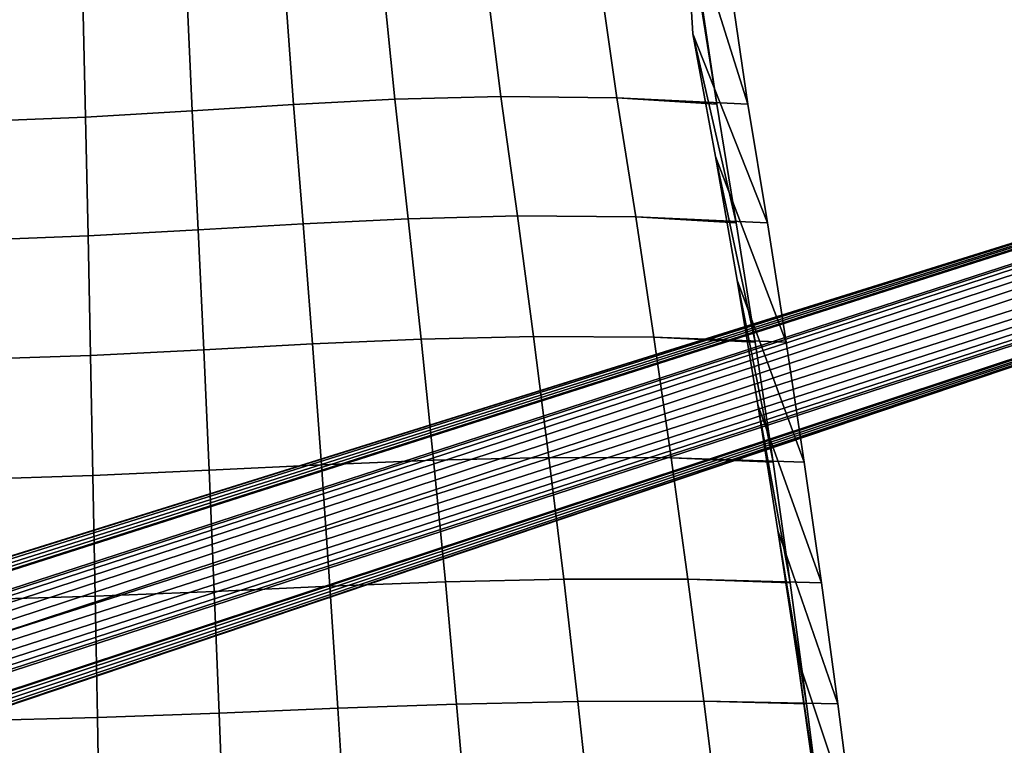
# Model space of a CAD drawing. Units: inches. Extents: x -13.8 to 13.9, y -11.9 to 14.6.
# Drawn here: x 1.5 to 9.4, y -0.5 to 5.3 of the extents above; entities that cross this region are included whole.
import ezdxf

# ---------------------------------------------------------------- set-up
doc = ezdxf.new("R2010")
doc.units = ezdxf.units.IN
doc.header["$MEASUREMENT"] = 0
doc.layers.add('Knoll Studio Chair Base', color=2, linetype='Continuous')
doc.layers.add('Knoll Studio Chair Seat', color=2, linetype='Continuous')

msp = doc.modelspace()

# ---------------------------------------------------------------- linework, layer by layer
at = {"layer": 'Knoll Studio Chair Base'}
for points in [[(12.4503, 4.3726, 2.917), (12.4125, 4.4888, 1.7545), (0.9937, 0.923, 3.5166), (0.8956, 0.6212, 5.2797)], [(12.4125, 4.4888, 1.7545), (12.4127, 4.4883, 1.7437), (0.9953, 0.9181, 3.4865), (0.9937, 0.923, 3.5166)], [(12.4127, 4.4883, 1.7437), (12.4137, 4.4851, 1.7334), (1.0013, 0.8996, 3.463), (0.9953, 0.9181, 3.4865)], [(12.4137, 4.4851, 1.7334), (12.4156, 4.4793, 1.7245), (1.0101, 0.8723, 3.4524), (1.0013, 0.8996, 3.463)], [(12.4156, 4.4793, 1.7245), (12.4182, 4.4715, 1.7175), (1.0194, 0.8437, 3.4575), (1.0101, 0.8723, 3.4524)], [(12.4182, 4.4715, 1.7175), (12.4212, 4.4621, 1.713), (1.0267, 0.8213, 3.477), (1.0194, 0.8437, 3.4575)], [(12.4212, 4.4621, 1.713), (12.4245, 4.4519, 1.7114), (1.03, 0.8113, 3.5057), (1.0267, 0.8213, 3.477)], [(12.4546, 4.3593, 2.9823), (12.4503, 4.3726, 2.917), (0.8956, 0.6212, 5.2797), (0.9053, 0.607, 5.3545)], [(12.4631, 4.3332, 3.0431), (12.4546, 4.3593, 2.9823), (0.9053, 0.607, 5.3545), (0.9247, 0.5769, 5.4221)], [(12.4753, 4.2955, 3.0969), (12.4631, 4.3332, 3.0431), (0.9247, 0.5769, 5.4221), (0.951, 0.5325, 5.4787)], [(12.4908, 4.2479, 3.141), (12.4753, 4.2955, 3.0969), (0.951, 0.5325, 5.4787), (0.9807, 0.4756, 5.5215)], [(12.5088, 4.1925, 3.1737), (12.4908, 4.2479, 3.141), (0.9807, 0.4756, 5.5215), (1.0102, 0.4092, 5.548)], [(12.5285, 4.1318, 3.1933), (12.5088, 4.1925, 3.1737), (1.0102, 0.4092, 5.548), (1.0366, 0.3368, 5.557)], [(12.5644, 4.0214, 3.1933), (12.5465, 4.0766, 3.2045), (12.5285, 4.1318, 3.1933), (1.0366, 0.3368, 5.557)], [(1.0366, 0.3368, 5.557), (1.0578, 0.2628, 5.548), (12.5841, 3.9607, 3.1737), (12.5644, 4.0214, 3.1933)], [(1.0578, 0.2628, 5.548), (1.073, 0.1917, 5.5215), (12.6021, 3.9053, 3.141), (12.5841, 3.9607, 3.1737)], [(1.073, 0.1917, 5.5215), (1.0824, 0.1282, 5.4787), (12.6176, 3.8577, 3.0969), (12.6021, 3.9053, 3.141)], [(1.0824, 0.1282, 5.4787), (1.0872, 0.0768, 5.4221), (12.6298, 3.82, 3.0431), (12.6176, 3.8577, 3.0969)], [(1.0872, 0.0768, 5.4221), (1.0892, 0.0411, 5.3545), (12.6383, 3.7939, 2.9823), (12.6298, 3.82, 3.0431)], [(1.0892, 0.0411, 5.3545), (1.0897, 0.0238, 5.2797), (12.6426, 3.7806, 2.917), (12.6383, 3.7939, 2.9823)], [(12.6426, 3.7806, 2.917), (1.0897, 0.0238, 5.2797), (1.3464, -0.1626, 3.5166), (12.6804, 3.6644, 1.7545)], [(1.3134, -0.061, 3.477), (1.3101, -0.0509, 3.5057), (12.6684, 3.7013, 1.7114), (12.6717, 3.6911, 1.713)], [(1.3206, -0.0834, 3.4575), (1.3134, -0.061, 3.477), (12.6717, 3.6911, 1.713), (12.6748, 3.6817, 1.7175)], [(1.33, -0.112, 3.4524), (1.3206, -0.0834, 3.4575), (12.6748, 3.6817, 1.7175), (12.6773, 3.6739, 1.7245)], [(1.3388, -0.1392, 3.463), (1.33, -0.112, 3.4524), (12.6773, 3.6739, 1.7245), (12.6792, 3.6681, 1.7334)], [(1.3448, -0.1578, 3.4865), (1.3388, -0.1392, 3.463), (12.6792, 3.6681, 1.7334), (12.6802, 3.6649, 1.7437)], [(1.3464, -0.1626, 3.5166), (1.3448, -0.1578, 3.4865), (12.6802, 3.6649, 1.7437), (12.6804, 3.6644, 1.7545)]]:
    msp.add_3dface(points, dxfattribs=at)
at = {"layer": 'Knoll Studio Chair Seat'}
for points in [[(6.81, 6.2638, 14.1123), (6.878, 7.2948, 14.2952), (7.1717, 5.6168, 15.0848), (7.312, 4.6675, 15.3311)], [(6.8701, 5.2315, 14.2326), (6.81, 6.2638, 14.1123), (7.312, 4.6675, 15.3311), (7.4686, 3.7186, 15.6041)], [(6.81, 6.2638, 14.1123), (7.062, 4.6675, 15.0811), (6.9217, 5.6168, 14.8348), (6.9217, 5.8668, 14.8348)], [(6.8701, 5.2315, 14.2326), (7.2186, 3.7186, 15.3541), (7.062, 4.6675, 15.0811), (6.81, 6.2638, 14.1123)], [(5.3328, 4.7297, 14.794), (4.4841, 4.7082, 14.6957), (4.3875, 5.6634, 14.4265), (5.2127, 5.6859, 14.5342)], [(5.2127, 5.6859, 14.7842), (4.3875, 5.6634, 14.6765), (4.4841, 4.7082, 14.9457), (5.3328, 4.7297, 15.044)], [(6.2615, 4.7194, 14.9223), (5.3328, 4.7297, 14.794), (5.2127, 5.6859, 14.5342), (6.1256, 5.6738, 14.6705)], [(6.1256, 5.6738, 14.9205), (5.2127, 5.6859, 14.7842), (5.3328, 4.7297, 15.044), (6.2615, 4.7194, 15.1723)], [(3.6744, 4.6662, 14.6224), (2.8624, 4.6147, 14.5713), (2.8202, 5.5638, 14.2828), (3.6051, 5.6188, 14.3434)], [(3.6051, 5.6188, 14.5934), (2.8202, 5.5638, 14.5328), (2.8624, 4.6147, 14.8213), (3.6744, 4.6662, 14.8724)], [(4.4841, 4.7082, 14.6957), (3.6744, 4.6662, 14.6224), (3.6051, 5.6188, 14.3434), (4.3875, 5.6634, 14.4265)], [(4.3875, 5.6634, 14.6765), (3.6051, 5.6188, 14.5934), (3.6744, 4.6662, 14.8724), (4.4841, 4.7082, 14.9457)], [(7.062, 4.6675, 15.0811), (6.2615, 4.7194, 14.9223), (6.1256, 5.6738, 14.6705), (6.9217, 5.6168, 14.8348)], [(7.1717, 5.6168, 15.0848), (6.1256, 5.6738, 14.9205), (6.2615, 4.7194, 15.1723), (7.312, 4.6675, 15.3311)], [(2.8624, 4.6147, 14.5713), (2.0068, 4.564, 14.5397), (1.9878, 5.5096, 14.2433), (2.8202, 5.5638, 14.2828)], [(2.8202, 5.5638, 14.5328), (1.9878, 5.5096, 14.4933), (2.0068, 4.564, 14.7897), (2.8624, 4.6147, 14.8213)], [(2.0068, 4.564, 14.5397), (1.0664, 4.5262, 14.5222), (1.0628, 5.469, 14.2204), (1.9878, 5.5096, 14.2433)], [(1.9878, 5.5096, 14.4933), (1.0628, 5.469, 14.4704), (1.0664, 4.5262, 14.7722), (2.0068, 4.564, 14.7897)], [(7.0507, 4.2484, 14.5646), (6.8701, 5.2315, 14.2326), (7.4686, 3.7186, 15.6041), (7.6185, 2.7635, 15.8582)], [(7.0507, 4.2484, 14.5646), (7.3685, 2.7635, 15.6082), (7.2186, 3.7186, 15.3541), (6.8701, 5.2315, 14.2326)], [(3.7518, 3.7106, 14.9055), (2.9095, 3.6615, 14.8554), (2.8624, 4.6147, 14.5713), (3.6744, 4.6662, 14.6224)], [(3.6744, 4.6662, 14.8724), (2.8624, 4.6147, 14.8213), (2.9095, 3.6615, 15.1054), (3.7518, 3.7106, 15.1555)], [(4.5919, 3.751, 14.9773), (3.7518, 3.7106, 14.9055), (3.6744, 4.6662, 14.6224), (4.4841, 4.7082, 14.6957)], [(4.4841, 4.7082, 14.9457), (3.6744, 4.6662, 14.8724), (3.7518, 3.7106, 15.1555), (4.5919, 3.751, 15.2273)], [(5.4667, 3.7727, 15.0735), (4.5919, 3.751, 14.9773), (4.4841, 4.7082, 14.6957), (5.3328, 4.7297, 14.794)], [(5.3328, 4.7297, 15.044), (4.4841, 4.7082, 14.9457), (4.5919, 3.751, 15.2273), (5.4667, 3.7727, 15.3235)], [(6.4132, 3.7649, 15.1989), (5.4667, 3.7727, 15.0735), (5.3328, 4.7297, 14.794), (6.2615, 4.7194, 14.9223)], [(6.2615, 4.7194, 15.1723), (5.3328, 4.7297, 15.044), (5.4667, 3.7727, 15.3235), (6.4132, 3.7649, 15.4489)], [(7.2186, 3.7186, 15.3541), (6.4132, 3.7649, 15.1989), (6.2615, 4.7194, 14.9223), (7.062, 4.6675, 15.0811)], [(7.312, 4.6675, 15.3311), (6.2615, 4.7194, 15.1723), (6.4132, 3.7649, 15.4489), (7.4686, 3.7186, 15.6041)], [(2.9095, 3.6615, 14.8554), (2.0281, 3.6135, 14.8244), (2.0068, 4.564, 14.5397), (2.8624, 4.6147, 14.5713)], [(2.8624, 4.6147, 14.8213), (2.0068, 4.564, 14.7897), (2.0281, 3.6135, 15.0744), (2.9095, 3.6615, 15.1054)], [(2.0281, 3.6135, 14.8244), (1.0706, 3.5777, 14.8072), (1.0664, 4.5262, 14.5222), (2.0068, 4.564, 14.5397)], [(2.0068, 4.564, 14.7897), (1.0664, 4.5262, 14.7722), (1.0706, 3.5777, 15.0572), (2.0281, 3.6135, 15.0744)], [(7.2244, 3.2578, 14.8771), (7.0507, 4.2484, 14.5646), (7.6185, 2.7635, 15.8582), (7.7627, 1.8032, 16.096)], [(7.2244, 3.2578, 14.8771), (7.5127, 1.8032, 15.846), (7.3685, 2.7635, 15.6082), (7.0507, 4.2484, 14.5646)], [(3.8258, 2.7488, 15.1699), (2.9545, 2.7023, 15.1207), (2.9095, 3.6615, 14.8554), (3.7518, 3.7106, 14.9055)], [(3.7518, 3.7106, 15.1555), (2.9095, 3.6615, 15.1054), (2.9545, 2.7023, 15.3707), (3.8258, 2.7488, 15.4199)], [(4.6951, 2.7875, 15.2401), (3.8258, 2.7488, 15.1699), (3.7518, 3.7106, 14.9055), (4.5919, 3.751, 14.9773)], [(4.5919, 3.751, 15.2273), (3.7518, 3.7106, 15.1555), (3.8258, 2.7488, 15.4199), (4.6951, 2.7875, 15.4901)], [(5.5951, 2.8092, 15.3342), (4.6951, 2.7875, 15.2401), (4.5919, 3.751, 14.9773), (5.4667, 3.7727, 15.0735)], [(5.4667, 3.7727, 15.3235), (4.5919, 3.751, 15.2273), (4.6951, 2.7875, 15.4901), (5.5951, 2.8092, 15.5842)], [(6.5585, 2.804, 15.4567), (5.5951, 2.8092, 15.3342), (5.4667, 3.7727, 15.0735), (6.4132, 3.7649, 15.1989)], [(6.4132, 3.7649, 15.4489), (5.4667, 3.7727, 15.3235), (5.5951, 2.8092, 15.5842), (6.5585, 2.804, 15.7067)], [(7.3685, 2.7635, 15.6082), (6.5585, 2.804, 15.4567), (6.4132, 3.7649, 15.1989), (7.2186, 3.7186, 15.3541)], [(7.4686, 3.7186, 15.6041), (6.4132, 3.7649, 15.4489), (6.5585, 2.804, 15.7067), (7.6185, 2.7635, 15.8582)], [(2.9545, 2.7023, 15.1207), (2.0483, 2.6572, 15.0902), (2.0281, 3.6135, 14.8244), (2.9095, 3.6615, 14.8554)], [(2.9095, 3.6615, 15.1054), (2.0281, 3.6135, 15.0744), (2.0483, 2.6572, 15.3402), (2.9545, 2.7023, 15.3707)], [(2.0483, 2.6572, 15.0902), (1.0744, 2.6237, 15.0733), (1.0706, 3.5777, 14.8072), (2.0281, 3.6135, 14.8244)], [(2.0281, 3.6135, 15.0744), (1.0706, 3.5777, 15.0572), (1.0744, 2.6237, 15.3233), (2.0483, 2.6572, 15.3402)], [(7.3912, 2.26, 15.1699), (7.2244, 3.2578, 14.8771), (7.7627, 1.8032, 16.096), (7.9, 0.8374, 16.3145)], [(7.3912, 2.26, 15.1699), (7.65, 0.8374, 16.0645), (7.5127, 1.8032, 15.846), (7.2244, 3.2578, 14.8771)], [(4.7944, 1.8187, 15.4859), (3.897, 1.7817, 15.4166), (3.8258, 2.7488, 15.1699), (4.6951, 2.7875, 15.2401)], [(4.6951, 2.7875, 15.4901), (3.8258, 2.7488, 15.4199), (3.897, 1.7817, 15.6666), (4.7944, 1.8187, 15.7359)], [(5.7186, 1.8404, 15.5783), (4.7944, 1.8187, 15.4859), (4.6951, 2.7875, 15.2401), (5.5951, 2.8092, 15.3342)], [(5.5951, 2.8092, 15.5842), (4.6951, 2.7875, 15.4901), (4.7944, 1.8187, 15.7359), (5.7186, 1.8404, 15.8283)], [(6.6983, 1.8379, 15.6982), (5.7186, 1.8404, 15.5783), (5.5951, 2.8092, 15.3342), (6.5585, 2.804, 15.4567)], [(6.5585, 2.804, 15.7067), (5.5951, 2.8092, 15.5842), (5.7186, 1.8404, 15.8283), (6.6983, 1.8379, 15.9482)], [(7.5127, 1.8032, 15.846), (6.6983, 1.8379, 15.6982), (6.5585, 2.804, 15.4567), (7.3685, 2.7635, 15.6082)], [(7.6185, 2.7635, 15.8582), (6.5585, 2.804, 15.7067), (6.6983, 1.8379, 15.9482), (7.7627, 1.8032, 16.096)], [(2.9976, 1.7379, 15.3678), (2.0675, 1.6958, 15.3374), (2.0483, 2.6572, 15.0902), (2.9545, 2.7023, 15.1207)], [(2.9545, 2.7023, 15.3707), (2.0483, 2.6572, 15.3402), (2.0675, 1.6958, 15.5874), (2.9976, 1.7379, 15.6178)], [(3.897, 1.7817, 15.4166), (2.9976, 1.7379, 15.3678), (2.9545, 2.7023, 15.1207), (3.8258, 2.7488, 15.1699)], [(3.8258, 2.7488, 15.4199), (2.9545, 2.7023, 15.3707), (2.9976, 1.7379, 15.6178), (3.897, 1.7817, 15.6666)], [(2.0675, 1.6958, 15.3374), (1.0779, 1.6646, 15.3204), (1.0744, 2.6237, 15.0733), (2.0483, 2.6572, 15.0902)], [(2.0483, 2.6572, 15.3402), (1.0744, 2.6237, 15.3233), (1.0779, 1.6646, 15.5704), (2.0675, 1.6958, 15.5874)], [(7.5514, 1.2558, 15.444), (7.3912, 2.26, 15.1699), (7.9, 0.8374, 16.3145), (8.0312, -0.1329, 16.5162)], [(7.5514, 1.2558, 15.444), (7.7812, -0.1329, 16.2662), (7.65, 0.8374, 16.0645), (7.3912, 2.26, 15.1699)], [(4.889, 0.8445, 15.7124), (3.9647, 0.8094, 15.6441), (3.897, 1.7817, 15.4166), (4.7944, 1.8187, 15.4859)], [(4.7944, 1.8187, 15.7359), (3.897, 1.7817, 15.6666), (3.9647, 0.8094, 15.8941), (4.889, 0.8445, 15.9624)], [(5.8364, 0.8662, 15.8031), (4.889, 0.8445, 15.7124), (4.7944, 1.8187, 15.4859), (5.7186, 1.8404, 15.5783)], [(5.7186, 1.8404, 15.8283), (4.7944, 1.8187, 15.7359), (4.889, 0.8445, 15.9624), (5.8364, 0.8662, 16.0531)], [(6.8316, 0.8662, 15.9204), (5.8364, 0.8662, 15.8031), (5.7186, 1.8404, 15.5783), (6.6983, 1.8379, 15.6982)], [(6.6983, 1.8379, 15.9482), (5.7186, 1.8404, 15.8283), (5.8364, 0.8662, 16.0531), (6.8316, 0.8662, 16.1704)], [(7.65, 0.8374, 16.0645), (6.8316, 0.8662, 15.9204), (6.6983, 1.8379, 15.6982), (7.5127, 1.8032, 15.846)], [(7.7627, 1.8032, 16.096), (6.6983, 1.8379, 15.9482), (6.8316, 0.8662, 16.1704), (7.9, 0.8374, 16.3145)], [(3.0385, 0.7685, 15.5958), (2.0856, 0.7295, 15.5654), (2.0675, 1.6958, 15.3374), (2.9976, 1.7379, 15.3678)], [(2.9976, 1.7379, 15.6178), (2.0675, 1.6958, 15.5874), (2.0856, 0.7295, 15.8154), (3.0385, 0.7685, 15.8458)], [(3.9647, 0.8094, 15.6441), (3.0385, 0.7685, 15.5958), (2.9976, 1.7379, 15.3678), (3.897, 1.7817, 15.4166)], [(3.897, 1.7817, 15.6666), (2.9976, 1.7379, 15.6178), (3.0385, 0.7685, 15.8458), (3.9647, 0.8094, 15.8941)], [(2.0856, 0.7295, 15.5654), (1.0811, 0.7006, 15.5483), (1.0779, 1.6646, 15.3204), (2.0675, 1.6958, 15.3374)], [(2.0675, 1.6958, 15.5874), (1.0779, 1.6646, 15.5704), (1.0811, 0.7006, 15.7983), (2.0856, 0.7295, 15.8154)], [(7.7048, 0.2455, 15.6989), (7.5514, 1.2558, 15.444), (8.0312, -0.1329, 16.5162), (8.1558, -1.1077, 16.6993)], [(7.7048, 0.2455, 15.6989), (7.9058, -1.1077, 16.4493), (7.7812, -0.1329, 16.2662), (7.5514, 1.2558, 15.444)], [(4.0294, -0.1672, 15.8536), (3.0776, -0.2052, 15.8052), (3.0385, 0.7685, 15.5958), (3.9647, 0.8094, 15.6441)], [(3.9647, 0.8094, 15.8941), (3.0385, 0.7685, 15.8458), (3.0776, -0.2052, 16.0552), (4.0294, -0.1672, 16.1036)], [(4.9795, -0.134, 15.9214), (4.0294, -0.1672, 15.8536), (3.9647, 0.8094, 15.6441), (4.889, 0.8445, 15.7124)], [(4.889, 0.8445, 15.9624), (3.9647, 0.8094, 15.8941), (4.0294, -0.1672, 16.1036), (4.9795, -0.134, 16.1714)], [(5.9491, -0.1125, 16.0107), (4.9795, -0.134, 15.9214), (4.889, 0.8445, 15.7124), (5.8364, 0.8662, 15.8031)], [(5.8364, 0.8662, 16.0531), (4.889, 0.8445, 15.9624), (4.9795, -0.134, 16.1714), (5.9491, -0.1125, 16.2607)], [(6.9591, -0.11, 16.1257), (5.9491, -0.1125, 16.0107), (5.8364, 0.8662, 15.8031), (6.8316, 0.8662, 15.9204)], [(6.8316, 0.8662, 16.1704), (5.8364, 0.8662, 16.0531), (5.9491, -0.1125, 16.2607), (6.9591, -0.11, 16.3757)], [(7.7812, -0.1329, 16.2662), (6.9591, -0.11, 16.1257), (6.8316, 0.8662, 15.9204), (7.65, 0.8374, 16.0645)], [(7.9, 0.8374, 16.3145), (6.8316, 0.8662, 16.1704), (6.9591, -0.11, 16.3757), (8.0312, -0.1329, 16.5162)], [(2.1028, -0.2412, 15.7745), (1.0841, -0.2677, 15.757), (1.0811, 0.7006, 15.5483), (2.0856, 0.7295, 15.5654)], [(2.0856, 0.7295, 15.8154), (1.0811, 0.7006, 15.7983), (1.0841, -0.2677, 16.007), (2.1028, -0.2412, 16.0245)], [(3.0776, -0.2052, 15.8052), (2.1028, -0.2412, 15.7745), (2.0856, 0.7295, 15.5654), (3.0385, 0.7685, 15.5958)], [(3.0385, 0.7685, 15.8458), (2.0856, 0.7295, 15.8154), (2.1028, -0.2412, 16.0245), (3.0776, -0.2052, 16.0552)], [(7.8508, -0.7708, 15.9331), (8.024, -2.0865, 16.6146), (7.9058, -1.1077, 16.4493), (7.7048, 0.2455, 15.6989)], [(7.8508, -0.7708, 15.9331), (7.7048, 0.2455, 15.6989), (8.1558, -1.1077, 16.6993), (8.274, -2.0865, 16.8646)], [(5.0654, -1.1168, 16.1113), (4.0908, -1.148, 16.0439), (4.0294, -0.1672, 15.8536), (4.9795, -0.134, 15.9214)], [(4.9795, -0.134, 16.1714), (4.0294, -0.1672, 16.1036), (4.0908, -1.148, 16.2939), (5.0654, -1.1168, 16.3613)], [(6.056, -1.0955, 16.1995), (5.0654, -1.1168, 16.1113), (4.9795, -0.134, 15.9214), (5.9491, -0.1125, 16.0107)], [(5.9491, -0.1125, 16.2607), (4.9795, -0.134, 16.1714), (5.0654, -1.1168, 16.3613), (6.056, -1.0955, 16.4495)], [(7.0802, -1.0906, 16.3122), (6.056, -1.0955, 16.1995), (5.9491, -0.1125, 16.0107), (6.9591, -0.11, 16.1257)], [(6.9591, -0.11, 16.3757), (5.9491, -0.1125, 16.2607), (6.056, -1.0955, 16.4495), (7.0802, -1.0906, 16.5622)], [(7.9058, -1.1077, 16.4493), (7.0802, -1.0906, 16.3122), (6.9591, -0.11, 16.1257), (7.7812, -0.1329, 16.2662)], [(8.0312, -0.1329, 16.5162), (6.9591, -0.11, 16.3757), (7.0802, -1.0906, 16.5622), (8.1558, -1.1077, 16.6993)], [(3.1146, -1.1831, 15.9955), (2.1191, -1.2159, 15.9643), (2.1028, -0.2412, 15.7745), (3.0776, -0.2052, 15.8052)], [(3.0776, -0.2052, 16.0552), (2.1028, -0.2412, 16.0245), (2.1191, -1.2159, 16.2143), (3.1146, -1.1831, 16.2455)], [(4.0908, -1.148, 16.0439), (3.1146, -1.1831, 15.9955), (3.0776, -0.2052, 15.8052), (4.0294, -0.1672, 15.8536)], [(4.0294, -0.1672, 16.1036), (3.0776, -0.2052, 16.0552), (3.1146, -1.1831, 16.2455), (4.0908, -1.148, 16.2939)], [(2.1191, -1.2159, 15.9643), (1.0868, -1.2399, 15.9464), (1.0841, -0.2677, 15.757), (2.1028, -0.2412, 15.7745)], [(2.1028, -0.2412, 16.0245), (1.0841, -0.2677, 16.007), (1.0868, -1.2399, 16.1964), (2.1191, -1.2159, 16.2143)]]:
    msp.add_3dface(points, dxfattribs=at)

doc.saveas('drawing.dxf')
